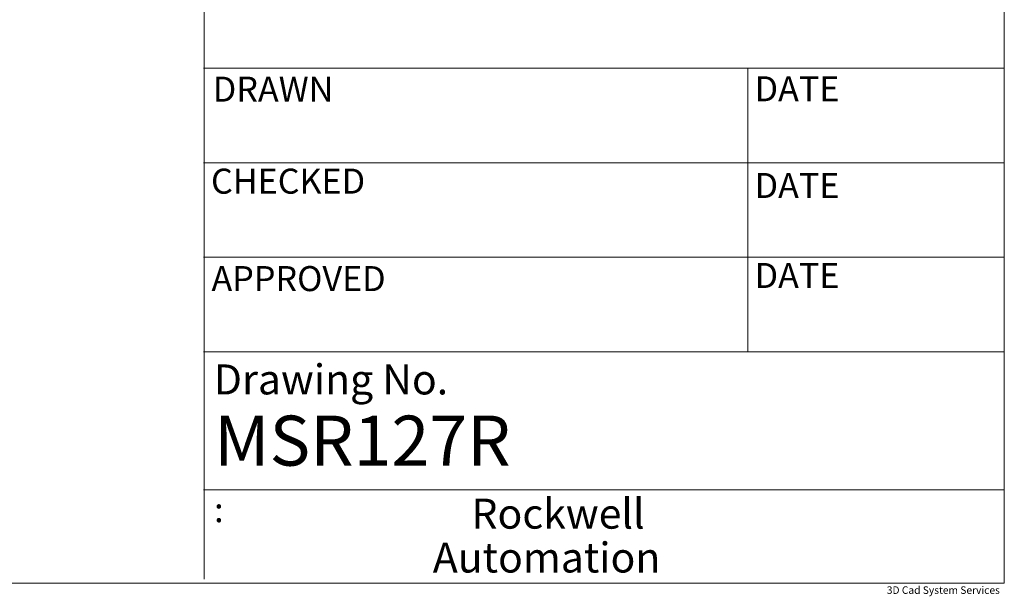
# Model space of a CAD drawing. Units: millimetres. Extents: x 6 to 418, y 7 to 291.
# Drawn here: x 307 to 411, y 7 to 68 of the extents above; entities that cross this region are included whole.
import ezdxf

# ---------------------------------------------------------------- set-up
doc = ezdxf.new("R2010")
doc.units = ezdxf.units.MM
doc.layers.add('AUTOMATION', color=8, linetype='Continuous')
doc.layers.add('ROCKWELL', color=1, linetype='Continuous')
doc.layers.add('FORMATE', color=8, linetype='Continuous', lineweight=15)
doc.styles.add('SLDTEXTSTYLE0', font='TXT', dxfattribs={"width": 0.605})
doc.styles.add('SLDTEXTSTYLE6', font='TXT', dxfattribs={"width": 0.559625})
doc.styles.add('SLDTEXTSTYLE8', font='TXT', dxfattribs={"width": 0.7})
doc.styles.add('SLDTEXTSTYLE9', font='TXT', dxfattribs={"width": 0.583333})

msp = doc.modelspace()

# ---------------------------------------------------------------- linework, layer by layer
at = {"layer": 'FORMATE'}
for p, q in [((410.65, 17.96), (410.65, 290.96)), ((326.02, 8.54), (326.02, 286.39)), ((325.95, 62.57), (410.65, 62.57)), ((383.54, 62.57), (383.54, 32.57)), ((325.95, 52.57), (410.65, 52.57)), ((325.95, 42.57), (410.65, 42.57)), ((325.95, 32.57), (410.65, 32.57)), ((325.95, 17.97), (410.65, 17.97)), ((410.65, 17.97), (410.65, 8.1)), ((410.65, 8.1), (5.77, 8.1))]:
    msp.add_line(p, q, dxfattribs=at)

# ---------------------------------------------------------------- texts
at = {"layer": 'AUTOMATION', "insert": (350.21, 12.4), "char_height": 3.175, "attachment_point": 1, "style": 'SLDTEXTSTYLE8'}
msp.add_mtext('Automation', dxfattribs=at)
at = {"layer": 'FORMATE', "attachment_point": 1}
for s, insert, char_height, style in [('DRAWN', (326.94, 61.68), 2.646, 'SLDTEXTSTYLE0'), ('DATE', (384.24, 61.72), 2.646, 'SLDTEXTSTYLE0'), ('CHECKED', (326.75, 51.95), 2.646, 'SLDTEXTSTYLE0'), ('DATE', (384.24, 51.49), 2.646, 'SLDTEXTSTYLE0'), ('APPROVED', (326.8, 41.64), 2.646, 'SLDTEXTSTYLE0'), ('DATE', (384.24, 41.97), 2.646, 'SLDTEXTSTYLE0'), ('Drawing No.', (327.05, 31.24), 3.175, 'SLDTEXTSTYLE0'), ('MSR127R', (327.08, 25.82), 5.292, 'SLDTEXTSTYLE0'), (':', (327.08, 17.2), 2.65, 'SLDTEXTSTYLE0'), ('3D Cad System Services', (398.22, 7.76), 0.7937, 'SLDTEXTSTYLE6')]:
    msp.add_mtext(s, dxfattribs=dict(at, insert=insert, char_height=char_height, style=style))
at = {"layer": 'ROCKWELL', "insert": (351.39, 17.04), "char_height": 3.175, "attachment_point": 1, "style": 'SLDTEXTSTYLE9'}
msp.add_mtext('   Rockwell', dxfattribs=at)

doc.saveas('drawing.dxf')
